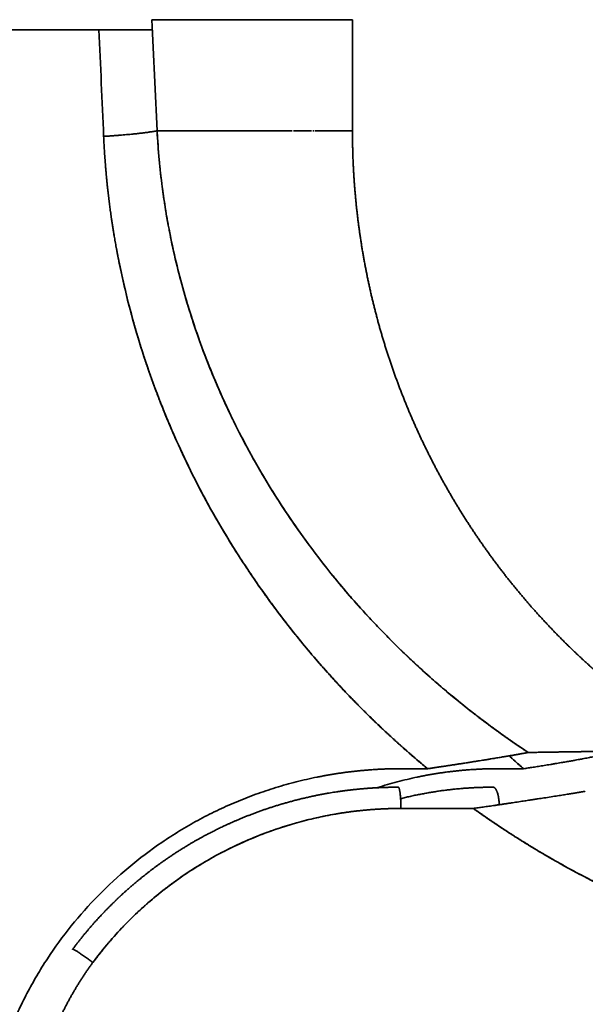
# Model space of a CAD drawing. Units: millimetres. Extents: x 143 to 2365, y 17 to 1462.
# Drawn here: x 986 to 1000, y 37 to 62 of the extents above; entities that cross this region are included whole.
import ezdxf

# ---------------------------------------------------------------- set-up
doc = ezdxf.new("R2010")
doc.units = ezdxf.units.MM
doc.layers.add('1', color=7, linetype='Continuous', true_color=0xffffff)

msp = doc.modelspace()

# ---------------------------------------------------------------- linework, layer by layer
at = {"layer": '1', "color": 18, "linetype": 'Continuous', "lineweight": 35}
for p, q in [((993.908, 59.073), (993.908, 61.866)), ((993.905, 59.073), (993.906, 59.073)), ((992.595, 41.703), (992.594, 41.703)), ((986.875, 38.499), (986.872, 38.495))]:
    msp.add_line(p, q, dxfattribs=at)
for points in [[(988.864, 61.866), (988.909, 60.935), (988.953, 60.004), (988.997, 59.073)], [(987.535, 61.608), (985.728, 61.608), (983.931, 61.608), (982.147, 61.608)], [(987.653, 58.933), (987.614, 59.825), (987.574, 60.716), (987.535, 61.608)], [(987.536, 61.608), (987.981, 61.608), (988.428, 61.608), (988.876, 61.608)], [(988.997, 59.073), (989.581, 59.073), (990.116, 59.073), (990.6, 59.073)], [(991.953, 59.073), (992.013, 59.073), (992.072, 59.073), (992.129, 59.073)], [(992.166, 59.073), (992.224, 59.073), (992.28, 59.073), (992.335, 59.073)], [(992.808, 59.073), (992.689, 59.073), (992.56, 59.073), (992.422, 59.073)], [(992.427, 59.073), (992.563, 59.073), (992.69, 59.073), (992.807, 59.073)], [(992.527, 59.073), (992.533, 59.073), (992.539, 59.073), (992.544, 59.073)], [(992.565, 59.073), (992.678, 59.073), (992.783, 59.073), (992.882, 59.073)], [(992.914, 59.073), (992.925, 59.073), (992.936, 59.073), (992.946, 59.073)], [(992.978, 59.073), (993.041, 59.073), (993.1, 59.073), (993.156, 59.073)], [(993.184, 59.073), (993.246, 59.073), (993.305, 59.073), (993.359, 59.073)], [(993.439, 59.073), (993.472, 59.073), (993.503, 59.073), (993.532, 59.073)], [(993.665, 59.073), (993.695, 59.073), (993.722, 59.073), (993.747, 59.073)], [(995.137, 43.038), (995.357, 43.038), (995.577, 43.038), (995.797, 43.038)], [(998.21, 43.038), (997.997, 43.038), (997.786, 43.038), (997.574, 43.038)], [(996.948, 42.038), (996.339, 42.038), (995.732, 42.038), (995.125, 42.038)]]:
    msp.add_open_spline(points, degree=3, dxfattribs=at)
for points, knots in [([(993.908, 61.866), (993.908, 61.866), (993.859, 61.866), (993.639, 61.866), (993.444, 61.866), (992.909, 61.866), (992.568, 61.866), (991.746, 61.866), (991.264, 61.866), (990.164, 61.866), (989.546, 61.866), (988.864, 61.866)], [0, 0, 0, 0, 0.169937, 0.169937, 0.377453, 0.377453, 0.584969, 0.584969, 0.792484, 0.792484, 1, 1, 1, 1]), ([(995.797, 43.038), (995.778, 43.054), (995.741, 43.085), (995.685, 43.131), (995.629, 43.178), (995.573, 43.225), (995.518, 43.273), (995.462, 43.32), (995.407, 43.368), (995.352, 43.415), (995.297, 43.463), (995.242, 43.511), (995.188, 43.56), (995.133, 43.608), (995.079, 43.657), (995.025, 43.705), (994.971, 43.754), (994.917, 43.803), (994.864, 43.852), (994.81, 43.902), (994.757, 43.951), (994.704, 44.001), (994.651, 44.051), (994.598, 44.101), (994.545, 44.151), (994.493, 44.201), (994.44, 44.252), (994.388, 44.302), (994.336, 44.353), (994.284, 44.404), (994.232, 44.455), (994.181, 44.506), (994.13, 44.558), (994.078, 44.609), (994.027, 44.661), (993.976, 44.713), (993.926, 44.765), (993.875, 44.817), (993.824, 44.87), (993.774, 44.922), (993.724, 44.975), (993.674, 45.028), (993.624, 45.081), (993.575, 45.134), (993.525, 45.188), (993.476, 45.241), (993.427, 45.295), (993.261, 45.477), (992.984, 45.79), (992.605, 46.242), (992.237, 46.703), (991.882, 47.174), (991.41, 47.833), (990.845, 48.693), (990.22, 49.769), (989.66, 50.873), (989.197, 51.93), (988.817, 52.931), (988.51, 53.869), (988.249, 54.815), (988.094, 55.498), (988.013, 55.91), (987.986, 56.047), (987.961, 56.184), (987.937, 56.321), (987.913, 56.458), (987.891, 56.595), (987.869, 56.732), (987.849, 56.869), (987.829, 57.007), (987.81, 57.144), (987.793, 57.281), (987.776, 57.419), (987.76, 57.556), (987.745, 57.694), (987.731, 57.831), (987.718, 57.969), (987.706, 58.107), (987.695, 58.244), (987.684, 58.382), (987.675, 58.52), (987.667, 58.658), (987.659, 58.796), (987.655, 58.887), (987.653, 58.933)], [0, 0, 0, 0, 0.003971, 0.007942, 0.011911, 0.01588, 0.019848, 0.023816, 0.027782, 0.031748, 0.035714, 0.039678, 0.043643, 0.047607, 0.05157, 0.055533, 0.059495, 0.063457, 0.067419, 0.071381, 0.075342, 0.079303, 0.083264, 0.087224, 0.091185, 0.095146, 0.099106, 0.103067, 0.107027, 0.110988, 0.114949, 0.11891, 0.122871, 0.126832, 0.130794, 0.134756, 0.138718, 0.142681, 0.146644, 0.150607, 0.154571, 0.158535, 0.1625, 0.166466, 0.170432, 0.174399, 0.178367, 0.182335, 0.21457, 0.246748, 0.278889, 0.311014, 0.343142, 0.411453, 0.479158, 0.546464, 0.613578, 0.667535, 0.721084, 0.774342, 0.827426, 0.834993, 0.842553, 0.850104, 0.857647, 0.865184, 0.872713, 0.880236, 0.887753, 0.895264, 0.902769, 0.910269, 0.917765, 0.925256, 0.932743, 0.940226, 0.947706, 0.955183, 0.962657, 0.970129, 0.977598, 0.985067, 0.992534, 1, 1, 1, 1]), ([(987.653, 58.933), (987.654, 58.91), (987.656, 58.864), (987.659, 58.795), (987.663, 58.726), (987.667, 58.657), (987.671, 58.587), (987.675, 58.517), (987.68, 58.448), (987.685, 58.378), (987.69, 58.308), (987.695, 58.238), (987.701, 58.168), (987.707, 58.098), (987.713, 58.028), (987.719, 57.958), (987.726, 57.887), (987.733, 57.817), (987.74, 57.746), (987.747, 57.676), (987.755, 57.605), (987.762, 57.534), (987.771, 57.464), (987.779, 57.393), (987.788, 57.322), (987.797, 57.251), (987.806, 57.179), (987.815, 57.108), (987.825, 57.037), (987.835, 56.965), (987.845, 56.894), (987.856, 56.823), (987.866, 56.751), (987.877, 56.679), (987.889, 56.608), (987.9, 56.536), (987.912, 56.464), (987.924, 56.392), (987.937, 56.32), (987.949, 56.248), (987.962, 56.176), (987.975, 56.104), (987.989, 56.032), (988.003, 55.96), (988.017, 55.887), (988.031, 55.815), (988.046, 55.742), (988.061, 55.67), (988.076, 55.597), (988.091, 55.525), (988.107, 55.452), (988.123, 55.38), (988.139, 55.307), (988.156, 55.234), (988.173, 55.161), (988.19, 55.089), (988.207, 55.016), (988.225, 54.943), (988.243, 54.87), (988.261, 54.797), (988.28, 54.724), (988.299, 54.651), (988.318, 54.578), (988.337, 54.505), (988.357, 54.431), (988.377, 54.358), (988.397, 54.285), (988.418, 54.212), (988.439, 54.139), (988.46, 54.065), (988.482, 53.992), (988.503, 53.919), (988.525, 53.845), (988.548, 53.772), (988.57, 53.699), (988.593, 53.625), (988.617, 53.552), (988.64, 53.478), (988.664, 53.405), (988.688, 53.331), (988.713, 53.258), (988.738, 53.184), (988.763, 53.111), (988.788, 53.037), (988.814, 52.964), (988.84, 52.89), (988.866, 52.817), (988.892, 52.743), (988.919, 52.67), (988.946, 52.596), (988.974, 52.523), (989.002, 52.449), (989.03, 52.376), (989.058, 52.302), (989.087, 52.229), (989.116, 52.155), (989.145, 52.082), (989.278, 51.753), (989.532, 51.161), (989.943, 50.306), (990.413, 49.431), (990.944, 48.54), (991.342, 47.939), (991.564, 47.621), (991.588, 47.587), (991.613, 47.551), (991.639, 47.514), (991.666, 47.476), (991.694, 47.436), (991.724, 47.395), (991.754, 47.353), (991.786, 47.31), (991.818, 47.265), (991.852, 47.219), (991.887, 47.171), (991.923, 47.122), (991.96, 47.072), (991.998, 47.021), (992.037, 46.969), (992.078, 46.915), (992.12, 46.86), (992.162, 46.804), (992.207, 46.746), (992.252, 46.688), (992.299, 46.628), (992.347, 46.567), (992.396, 46.505), (992.446, 46.441), (992.498, 46.377), (992.551, 46.311), (992.605, 46.244), (992.661, 46.177), (992.718, 46.108), (992.776, 46.038), (992.836, 45.967), (992.897, 45.894), (992.96, 45.821), (993.024, 45.747), (993.089, 45.672), (993.156, 45.596), (993.224, 45.519), (993.294, 45.44), (993.365, 45.361), (993.438, 45.281), (993.513, 45.2), (993.588, 45.119), (993.666, 45.036), (993.745, 44.952), (993.825, 44.868), (993.908, 44.783), (993.991, 44.697), (994.077, 44.61), (994.164, 44.523), (994.253, 44.434), (994.343, 44.345), (994.436, 44.256), (994.529, 44.165), (994.625, 44.074), (994.723, 43.983), (994.822, 43.891), (994.923, 43.798), (995.026, 43.704), (995.13, 43.611), (995.237, 43.516), (995.345, 43.421), (995.455, 43.326), (995.567, 43.23), (995.681, 43.134), (995.758, 43.07), (995.797, 43.038)], [0, 0, 0, 0, 0.003739, 0.007484, 0.011235, 0.014992, 0.018756, 0.022525, 0.026301, 0.030082, 0.03387, 0.037664, 0.041463, 0.045269, 0.049081, 0.052899, 0.056723, 0.060552, 0.064388, 0.06823, 0.072078, 0.075932, 0.079792, 0.083659, 0.087531, 0.091409, 0.095293, 0.099183, 0.10308, 0.106982, 0.110891, 0.114805, 0.118725, 0.122652, 0.126584, 0.130523, 0.134467, 0.138418, 0.142375, 0.146337, 0.150306, 0.154281, 0.158261, 0.162248, 0.166241, 0.17024, 0.174245, 0.178255, 0.182272, 0.186295, 0.190324, 0.194359, 0.1984, 0.202446, 0.206499, 0.210558, 0.214623, 0.218694, 0.222771, 0.226853, 0.230942, 0.235037, 0.239138, 0.243244, 0.247357, 0.251476, 0.255601, 0.259731, 0.263868, 0.268011, 0.272159, 0.276314, 0.280474, 0.284641, 0.288814, 0.292992, 0.297177, 0.301367, 0.305564, 0.309766, 0.313974, 0.318189, 0.322409, 0.326635, 0.330867, 0.335105, 0.339349, 0.343599, 0.347855, 0.352117, 0.356385, 0.360659, 0.364939, 0.369225, 0.373516, 0.377814, 0.382118, 0.386427, 0.435617, 0.487258, 0.541349, 0.597884, 0.656863, 0.65905, 0.661329, 0.663702, 0.666167, 0.668725, 0.671376, 0.67412, 0.676956, 0.679886, 0.682908, 0.686023, 0.68923, 0.692531, 0.695924, 0.69941, 0.702989, 0.70666, 0.710424, 0.714281, 0.718231, 0.722273, 0.726408, 0.730636, 0.734956, 0.739369, 0.743875, 0.748474, 0.753165, 0.757949, 0.762825, 0.767794, 0.772856, 0.77801, 0.783257, 0.788597, 0.794029, 0.799554, 0.805171, 0.810881, 0.816683, 0.822578, 0.828565, 0.834645, 0.840817, 0.847082, 0.853439, 0.859888, 0.86643, 0.873064, 0.879791, 0.886611, 0.893522, 0.900526, 0.907623, 0.914812, 0.922094, 0.929468, 0.936935, 0.944494, 0.952145, 0.95989, 0.967727, 0.975656, 0.983678, 0.991793, 1, 1, 1, 1]), ([(998.326, 43.446), (997.875, 43.745), (996.627, 44.637), (994.822, 46.235), (993.078, 48.233), (991.745, 50.185), (990.749, 52.052), (990.031, 53.805), (989.536, 55.43), (989.217, 56.928), (989.06, 58.129), (989.01, 58.831), (988.997, 59.073)], [0, 0, 0, 0, 0.085921, 0.243377, 0.382861, 0.507783, 0.619475, 0.719237, 0.808534, 0.888859, 0.961715, 1, 1, 1, 1]), ([(988.997, 59.073), (988.998, 59.051), (989.001, 59.006), (989.004, 58.94), (989.009, 58.873), (989.013, 58.806), (989.017, 58.739), (989.022, 58.672), (989.027, 58.605), (989.033, 58.538), (989.038, 58.471), (989.044, 58.403), (989.05, 58.336), (989.057, 58.269), (989.063, 58.201), (989.07, 58.133), (989.077, 58.066), (989.085, 57.998), (989.092, 57.931), (989.1, 57.863), (989.109, 57.795), (989.117, 57.727), (989.126, 57.659), (989.135, 57.591), (989.144, 57.523), (989.154, 57.455), (989.164, 57.387), (989.174, 57.319), (989.184, 57.25), (989.195, 57.182), (989.206, 57.114), (989.217, 57.045), (989.228, 56.977), (989.24, 56.909), (989.252, 56.84), (989.264, 56.772), (989.277, 56.703), (989.29, 56.634), (989.303, 56.566), (989.316, 56.497), (989.33, 56.428), (989.344, 56.36), (989.358, 56.291), (989.372, 56.222), (989.387, 56.153), (989.402, 56.084), (989.418, 56.016), (989.483, 55.727), (989.612, 55.212), (989.83, 54.472), (990.085, 53.719), (990.38, 52.956), (990.677, 52.278), (990.964, 51.68), (991.232, 51.159), (991.528, 50.626), (991.875, 50.042), (992.296, 49.388), (992.816, 48.649), (993.286, 48.042), (993.665, 47.584), (993.917, 47.291), (994.173, 47.003), (994.435, 46.72), (994.701, 46.442), (994.971, 46.169), (995.246, 45.902), (995.486, 45.677), (995.69, 45.49), (995.86, 45.338), (996.037, 45.183), (996.222, 45.025), (996.413, 44.864), (996.613, 44.701), (996.82, 44.535), (997.001, 44.394), (997.152, 44.278), (997.271, 44.188), (997.39, 44.1), (997.509, 44.013), (997.627, 43.928), (997.744, 43.844), (997.862, 43.761), (997.978, 43.68), (998.095, 43.601), (998.211, 43.523), (998.288, 43.471), (998.326, 43.446)], [0, 0, 0, 0, 0.003506, 0.007016, 0.010532, 0.014052, 0.017578, 0.021108, 0.024644, 0.028184, 0.031729, 0.03528, 0.038835, 0.042395, 0.04596, 0.04953, 0.053105, 0.056684, 0.060269, 0.063859, 0.067453, 0.071053, 0.074657, 0.078266, 0.081881, 0.0855, 0.089124, 0.092753, 0.096387, 0.100025, 0.103669, 0.107317, 0.110971, 0.114629, 0.118292, 0.12196, 0.125633, 0.129311, 0.132994, 0.136681, 0.140374, 0.144071, 0.147773, 0.15148, 0.155192, 0.158909, 0.162631, 0.166357, 0.205811, 0.246561, 0.288596, 0.331905, 0.376476, 0.406299, 0.437403, 0.46978, 0.50342, 0.54563, 0.59367, 0.647477, 0.668043, 0.688578, 0.709081, 0.729552, 0.749993, 0.770402, 0.79078, 0.811128, 0.822832, 0.834932, 0.847426, 0.860314, 0.873594, 0.887266, 0.901328, 0.915779, 0.92376, 0.931675, 0.939525, 0.94731, 0.955031, 0.962687, 0.970278, 0.977805, 0.985267, 0.992666, 1, 1, 1, 1]), ([(991.705, 59.073), (991.427, 59.073), (991.123, 59.073), (990.385, 59.073), (989.936, 59.073), (989.449, 59.073)], [0, 0, 0, 0, 0.444555, 0.444555, 1, 1, 1, 1]), ([(991.415, 59.073), (991.7, 59.073), (991.961, 59.073), (992.264, 59.073), (992.329, 59.073), (992.391, 59.073)], [0, 0, 0, 0, 0.78089, 0.78089, 1, 1, 1, 1]), ([(992.378, 59.073), (992.32, 59.073), (992.26, 59.073), (992.085, 59.073), (991.968, 59.073), (991.844, 59.073)], [0, 0, 0, 0, 0.355607, 0.355607, 1, 1, 1, 1]), ([(992.97, 59.073), (993.048, 59.073), (993.121, 59.073), (993.241, 59.073), (993.29, 59.073), (993.335, 59.073)], [0, 0, 0, 0, 0.570027, 0.570027, 1, 1, 1, 1]), ([(993.893, 59.073), (993.871, 59.073), (993.827, 59.073), (993.647, 59.073), (993.471, 59.073), (993.233, 59.073)], [0, 0, 0, 0, 0.373671, 0.373671, 1, 1, 1, 1]), ([(993.384, 59.073), (993.547, 59.073), (993.672, 59.073), (993.84, 59.073), (993.887, 59.073), (993.903, 59.073)], [0, 0, 0, 0, 0.521219, 0.521219, 1, 1, 1, 1]), ([(993.615, 59.073), (993.615, 59.073), (993.615, 59.073), (993.63, 59.073), (993.645, 59.073), (993.659, 59.073)], [0, 0, 0, 0, 0.00001, 0.00001, 1, 1, 1, 1]), ([(993.798, 59.073), (993.854, 59.073), (993.889, 59.073), (993.902, 59.073), (993.903, 59.073), (993.903, 59.073)], [0, 0, 0, 0, 0.974117, 0.974117, 1, 1, 1, 1]), ([(1002.766, 43.505), (1002.746, 43.516), (1002.696, 43.545), (1002.616, 43.593), (1002.527, 43.647), (1002.437, 43.702), (1002.348, 43.758), (1002.259, 43.813), (1002.171, 43.87), (1002.082, 43.927), (1001.995, 43.984), (1001.907, 44.042), (1001.82, 44.101), (1001.733, 44.16), (1001.647, 44.219), (1001.561, 44.279), (1001.475, 44.34), (1001.39, 44.401), (1001.305, 44.462), (1001.22, 44.524), (1001.136, 44.587), (1001.052, 44.65), (1000.968, 44.714), (1000.885, 44.778), (1000.802, 44.842), (1000.72, 44.907), (1000.638, 44.973), (1000.556, 45.039), (1000.475, 45.105), (1000.394, 45.172), (1000.314, 45.239), (1000.234, 45.307), (1000.154, 45.375), (1000.075, 45.444), (999.996, 45.514), (999.917, 45.583), (999.839, 45.653), (999.762, 45.724), (999.685, 45.795), (999.608, 45.867), (999.531, 45.939), (999.455, 46.011), (999.38, 46.084), (999.305, 46.157), (999.23, 46.231), (999.156, 46.305), (999.082, 46.38), (999.009, 46.455), (998.936, 46.531), (998.864, 46.607), (998.792, 46.683), (998.72, 46.76), (998.649, 46.837), (998.578, 46.914), (998.508, 46.992), (998.438, 47.071), (998.369, 47.15), (998.3, 47.229), (998.232, 47.309), (998.164, 47.389), (998.097, 47.469), (998.03, 47.55), (997.963, 47.631), (997.897, 47.713), (997.832, 47.795), (997.767, 47.877), (997.702, 47.96), (997.638, 48.043), (997.574, 48.127), (997.511, 48.21), (997.449, 48.295), (997.387, 48.379), (997.325, 48.464), (997.264, 48.549), (997.203, 48.635), (997.143, 48.721), (997.084, 48.808), (997.024, 48.894), (996.966, 48.981), (996.908, 49.069), (996.85, 49.157), (996.793, 49.245), (996.736, 49.333), (996.68, 49.422), (996.625, 49.511), (996.57, 49.6), (996.515, 49.69), (996.461, 49.78), (996.408, 49.87), (996.355, 49.961), (996.303, 50.052), (996.251, 50.143), (996.199, 50.235), (996.149, 50.326), (996.098, 50.419), (996.049, 50.511), (995.999, 50.604), (995.951, 50.697), (995.903, 50.79), (995.855, 50.884), (995.808, 50.977), (995.762, 51.072), (995.716, 51.166), (995.67, 51.261), (995.625, 51.355), (995.581, 51.451), (995.537, 51.546), (995.494, 51.642), (995.452, 51.738), (995.41, 51.834), (995.368, 51.93), (995.327, 52.027), (995.287, 52.124), (995.247, 52.221), (995.208, 52.318), (995.169, 52.416), (995.131, 52.514), (995.093, 52.612), (995.056, 52.71), (995.02, 52.808), (994.984, 52.907), (994.949, 53.006), (994.914, 53.105), (994.88, 53.204), (994.846, 53.304), (994.813, 53.403), (994.781, 53.503), (994.749, 53.603), (994.718, 53.703), (994.687, 53.804), (994.657, 53.904), (994.627, 54.005), (994.598, 54.106), (994.57, 54.207), (994.542, 54.308), (994.515, 54.41), (994.488, 54.511), (994.462, 54.613), (994.437, 54.715), (994.412, 54.817), (994.388, 54.919), (994.364, 55.021), (994.341, 55.124), (994.319, 55.226), (994.297, 55.329), (994.276, 55.432), (994.255, 55.535), (994.235, 55.638), (994.215, 55.741), (994.196, 55.844), (994.178, 55.947), (994.16, 56.051), (994.143, 56.154), (994.127, 56.258), (994.111, 56.362), (994.095, 56.466), (994.081, 56.57), (994.067, 56.674), (994.053, 56.778), (994.04, 56.882), (994.028, 56.986), (994.016, 57.091), (994.005, 57.195), (993.994, 57.299), (993.985, 57.404), (993.975, 57.509), (993.966, 57.613), (993.958, 57.718), (993.951, 57.823), (993.944, 57.927), (993.938, 58.032), (993.932, 58.137), (993.927, 58.242), (993.922, 58.347), (993.918, 58.452), (993.915, 58.556), (993.913, 58.661), (993.91, 58.766), (993.909, 58.871), (993.908, 58.974), (993.908, 59.041), (993.908, 59.073)], [0, 0, 0, 0, 0.003726, 0.009423, 0.015118, 0.020812, 0.026504, 0.032196, 0.037886, 0.043575, 0.049263, 0.05495, 0.060635, 0.06632, 0.072003, 0.077685, 0.083365, 0.089045, 0.094723, 0.1004, 0.106075, 0.11175, 0.117423, 0.123095, 0.128766, 0.134435, 0.140103, 0.14577, 0.151436, 0.1571, 0.162764, 0.168425, 0.174086, 0.179745, 0.185403, 0.19106, 0.196716, 0.20237, 0.208023, 0.213675, 0.219325, 0.224975, 0.230623, 0.236269, 0.241915, 0.247559, 0.253202, 0.258843, 0.264484, 0.270123, 0.27576, 0.281397, 0.287032, 0.292667, 0.298299, 0.303931, 0.309561, 0.31519, 0.320818, 0.326445, 0.33207, 0.337695, 0.343318, 0.348939, 0.35456, 0.360179, 0.365797, 0.371414, 0.37703, 0.382645, 0.388258, 0.39387, 0.399481, 0.405091, 0.4107, 0.416307, 0.421914, 0.427519, 0.433123, 0.438726, 0.444328, 0.449929, 0.455529, 0.461127, 0.466725, 0.472321, 0.477916, 0.48351, 0.489104, 0.494696, 0.500287, 0.505877, 0.511466, 0.517054, 0.52264, 0.528226, 0.533811, 0.539395, 0.544978, 0.55056, 0.556141, 0.561721, 0.5673, 0.572878, 0.578456, 0.584032, 0.589607, 0.595182, 0.600755, 0.606328, 0.6119, 0.617471, 0.623041, 0.62861, 0.634179, 0.639747, 0.645313, 0.650879, 0.656445, 0.662009, 0.667573, 0.673136, 0.678698, 0.68426, 0.68982, 0.69538, 0.70094, 0.706498, 0.712056, 0.717614, 0.72317, 0.728726, 0.734282, 0.739836, 0.745391, 0.750944, 0.756497, 0.76205, 0.767601, 0.773153, 0.778704, 0.784254, 0.789804, 0.795353, 0.800902, 0.80645, 0.811998, 0.817545, 0.823092, 0.828639, 0.834185, 0.83973, 0.845276, 0.850821, 0.856365, 0.861909, 0.867453, 0.872997, 0.87854, 0.884083, 0.889626, 0.895168, 0.90071, 0.906252, 0.911794, 0.917336, 0.922877, 0.928418, 0.933959, 0.9395, 0.94504, 0.950581, 0.956121, 0.961661, 0.967201, 0.972741, 0.978281, 0.983821, 0.989361, 0.994901, 1, 1, 1, 1]), ([(995.797, 43.038), (995.807, 43.04), (995.828, 43.043), (995.86, 43.047), (995.893, 43.052), (995.927, 43.057), (995.962, 43.062), (995.998, 43.067), (996.034, 43.073), (996.072, 43.078), (996.11, 43.084), (996.149, 43.09), (996.189, 43.096), (996.23, 43.102), (996.272, 43.108), (996.314, 43.115), (996.358, 43.121), (996.402, 43.128), (996.447, 43.135), (996.492, 43.142), (996.539, 43.149), (996.586, 43.156), (996.634, 43.164), (996.702, 43.174), (996.789, 43.188), (996.889, 43.204), (996.981, 43.219), (997.064, 43.232), (997.139, 43.244), (997.206, 43.255), (997.265, 43.264), (997.316, 43.272), (997.36, 43.279), (997.409, 43.287), (997.466, 43.296), (997.531, 43.307), (997.594, 43.318), (997.653, 43.327), (997.71, 43.337), (997.763, 43.346), (997.814, 43.354), (997.862, 43.362), (997.907, 43.37), (997.948, 43.377), (997.985, 43.384), (998.018, 43.389), (998.05, 43.395), (998.081, 43.401), (998.111, 43.406), (998.139, 43.411), (998.167, 43.416), (998.193, 43.421), (998.218, 43.426), (998.242, 43.43), (998.265, 43.434), (998.286, 43.438), (998.307, 43.442), (998.32, 43.445), (998.326, 43.446)], [0, 0, 0, 0, 0.01024, 0.020789, 0.031647, 0.042815, 0.054294, 0.066084, 0.078186, 0.090599, 0.103325, 0.116363, 0.129714, 0.143379, 0.157356, 0.171647, 0.186251, 0.201168, 0.216397, 0.23194, 0.247794, 0.26396, 0.280436, 0.297223, 0.33542, 0.370952, 0.403802, 0.43396, 0.461418, 0.486173, 0.508225, 0.527574, 0.544225, 0.55818, 0.584885, 0.61082, 0.635983, 0.660375, 0.683996, 0.706847, 0.72893, 0.750247, 0.7708, 0.790595, 0.807036, 0.823244, 0.839222, 0.854969, 0.870486, 0.885775, 0.900836, 0.91567, 0.93028, 0.944665, 0.958828, 0.97277, 0.986494, 1, 1, 1, 1]), ([(998.21, 43.038), (998.191, 43.054), (998.154, 43.086), (998.099, 43.135), (998.044, 43.183), (997.99, 43.231), (997.936, 43.279), (997.888, 43.322), (997.859, 43.349), (997.846, 43.36)], [0, 0, 0, 0, 0.15189, 0.302926, 0.453107, 0.602434, 0.750907, 0.898525, 1, 1, 1, 1]), ([(997.847, 43.36), (997.856, 43.351), (997.902, 43.309), (997.986, 43.234), (998.097, 43.136), (998.172, 43.071), (998.21, 43.038)], [0, 0, 0, 0, 0.079745, 0.386369, 0.693116, 1, 1, 1, 1]), ([(1000.435, 43.446), (1000.432, 43.445), (1000.428, 43.444), (1000.421, 43.442), (1000.414, 43.44), (1000.406, 43.438), (1000.398, 43.435), (1000.39, 43.433), (1000.381, 43.431), (1000.372, 43.429), (1000.363, 43.426), (1000.353, 43.424), (1000.344, 43.421), (1000.333, 43.419), (1000.323, 43.416), (1000.312, 43.413), (1000.301, 43.411), (1000.289, 43.408), (1000.277, 43.405), (1000.265, 43.402), (1000.253, 43.399), (1000.24, 43.396), (1000.226, 43.393), (1000.213, 43.39), (1000.199, 43.387), (1000.184, 43.384), (1000.17, 43.381), (1000.131, 43.372), (1000.062, 43.358), (999.955, 43.337), (999.831, 43.312), (999.724, 43.291), (999.638, 43.276), (999.577, 43.265), (999.502, 43.251), (999.411, 43.235), (999.305, 43.216), (999.182, 43.195), (999.066, 43.175), (998.965, 43.158), (998.885, 43.144), (998.807, 43.132), (998.731, 43.119), (998.657, 43.107), (998.586, 43.096), (998.517, 43.085), (998.45, 43.075), (998.386, 43.065), (998.325, 43.056), (998.266, 43.047), (998.228, 43.041), (998.21, 43.038)], [0, 0, 0, 0, 0.007244, 0.01455, 0.02192, 0.029353, 0.036849, 0.044409, 0.052033, 0.059722, 0.067475, 0.075294, 0.083177, 0.091125, 0.099139, 0.107219, 0.115365, 0.123576, 0.131854, 0.140198, 0.148609, 0.157086, 0.16563, 0.174241, 0.182919, 0.191664, 0.200477, 0.209356, 0.260215, 0.315855, 0.376311, 0.44159, 0.462386, 0.488676, 0.52047, 0.557771, 0.600573, 0.648858, 0.702586, 0.733151, 0.762669, 0.791137, 0.818552, 0.844914, 0.870221, 0.894475, 0.917675, 0.939825, 0.960927, 0.980984, 1, 1, 1, 1]), ([(998.326, 43.446), (998.345, 43.446), (998.382, 43.447), (998.437, 43.448), (998.492, 43.448), (998.546, 43.449), (998.599, 43.45), (998.652, 43.451), (998.704, 43.452), (998.756, 43.452), (998.807, 43.453), (998.858, 43.454), (998.907, 43.455), (998.957, 43.456), (999.005, 43.456), (999.054, 43.457), (999.101, 43.458), (999.148, 43.458), (999.195, 43.459), (999.24, 43.46), (999.286, 43.461), (999.331, 43.461), (999.375, 43.462), (999.419, 43.462), (999.462, 43.463), (999.504, 43.464), (999.546, 43.464), (999.588, 43.465), (999.629, 43.466), (999.67, 43.466), (999.71, 43.467), (999.749, 43.467), (999.788, 43.468), (999.826, 43.468), (999.864, 43.469), (999.902, 43.47), (1000.055, 43.472), (1000.311, 43.476), (1000.65, 43.481), (1000.957, 43.485), (1001.277, 43.49), (1001.599, 43.494), (1001.908, 43.498), (1002.15, 43.501), (1002.335, 43.503), (1002.478, 43.505), (1002.591, 43.506), (1002.655, 43.506), (1002.728, 43.506), (1002.782, 43.505), (1002.755, 43.502), (1002.682, 43.5), (1002.603, 43.497), (1002.498, 43.494), (1002.384, 43.491), (1002.27, 43.488), (1002.163, 43.485), (1002.044, 43.482), (1001.911, 43.479), (1001.765, 43.476), (1001.646, 43.473), (1001.56, 43.471), (1001.514, 43.47), (1001.467, 43.469), (1001.419, 43.468), (1001.369, 43.467), (1001.317, 43.466), (1001.264, 43.464), (1001.21, 43.463), (1001.154, 43.462), (1001.097, 43.461), (1001.038, 43.459), (1000.978, 43.458), (1000.915, 43.457), (1000.852, 43.455), (1000.786, 43.454), (1000.719, 43.452), (1000.651, 43.451), (1000.58, 43.449), (1000.508, 43.447), (1000.459, 43.446), (1000.435, 43.446)], [0, 0, 0, 0, 0.004146, 0.008264, 0.012353, 0.016413, 0.020444, 0.024446, 0.02842, 0.032365, 0.036282, 0.040169, 0.044029, 0.047859, 0.051662, 0.055435, 0.059181, 0.062897, 0.066586, 0.070246, 0.073877, 0.077481, 0.081055, 0.084602, 0.08812, 0.091611, 0.095073, 0.098506, 0.101912, 0.105289, 0.108638, 0.11196, 0.115253, 0.118518, 0.121755, 0.124963, 0.128144, 0.161243, 0.192958, 0.223306, 0.252303, 0.294276, 0.334583, 0.373278, 0.403616, 0.43373, 0.463649, 0.493401, 0.500006, 0.558659, 0.617954, 0.646393, 0.675656, 0.705764, 0.736739, 0.756047, 0.775992, 0.79658, 0.817817, 0.839707, 0.862257, 0.868278, 0.874389, 0.88059, 0.886882, 0.893264, 0.899738, 0.906302, 0.912958, 0.919705, 0.926544, 0.933474, 0.940496, 0.94761, 0.954817, 0.962115, 0.969506, 0.97699, 0.984567, 0.992237, 1, 1, 1, 1]), ([(984.545, 32.538), (984.545, 32.555), (984.545, 32.589), (984.545, 32.64), (984.545, 32.691), (984.546, 32.741), (984.547, 32.792), (984.548, 32.843), (984.549, 32.894), (984.55, 32.944), (984.552, 32.995), (984.554, 33.045), (984.556, 33.096), (984.559, 33.146), (984.562, 33.197), (984.565, 33.247), (984.568, 33.298), (984.572, 33.348), (984.575, 33.398), (984.579, 33.449), (984.584, 33.499), (984.588, 33.549), (984.593, 33.599), (984.598, 33.649), (984.603, 33.699), (984.609, 33.749), (984.614, 33.799), (984.62, 33.849), (984.626, 33.899), (984.633, 33.949), (984.64, 33.999), (984.647, 34.049), (984.654, 34.099), (984.661, 34.148), (984.669, 34.198), (984.677, 34.248), (984.685, 34.297), (984.694, 34.347), (984.702, 34.397), (984.711, 34.446), (984.72, 34.496), (984.758, 34.694), (984.833, 35.039), (984.965, 35.526), (985.12, 36.007), (985.298, 36.479), (985.499, 36.942), (985.722, 37.393), (985.968, 37.834), (986.326, 38.41), (986.827, 39.098), (987.512, 39.868), (988.274, 40.571), (988.971, 41.097), (989.561, 41.478), (990.021, 41.743), (990.493, 41.985), (990.979, 42.203), (991.475, 42.398), (991.981, 42.567), (992.495, 42.712), (992.876, 42.799), (993.118, 42.846), (993.217, 42.865), (993.317, 42.883), (993.417, 42.9), (993.517, 42.915), (993.618, 42.93), (993.718, 42.944), (993.818, 42.957), (993.919, 42.969), (994.02, 42.98), (994.121, 42.99), (994.222, 42.999), (994.323, 43.007), (994.424, 43.015), (994.526, 43.021), (994.627, 43.026), (994.729, 43.031), (994.831, 43.034), (994.933, 43.036), (995.035, 43.038), (995.103, 43.038), (995.137, 43.038)], [0, 0, 0, 0, 0.003065, 0.006127, 0.009187, 0.012244, 0.015299, 0.018352, 0.021403, 0.024452, 0.027499, 0.030544, 0.033587, 0.036628, 0.039668, 0.042706, 0.045743, 0.048779, 0.051813, 0.054845, 0.057877, 0.060907, 0.063937, 0.066965, 0.069993, 0.073019, 0.076045, 0.079071, 0.082096, 0.08512, 0.088144, 0.091168, 0.094191, 0.097214, 0.100237, 0.103261, 0.106284, 0.109307, 0.112331, 0.115354, 0.118379, 0.121403, 0.15174, 0.182012, 0.212293, 0.242661, 0.272914, 0.303154, 0.333457, 0.363897, 0.4254, 0.487051, 0.549846, 0.612862, 0.645029, 0.677126, 0.709233, 0.74143, 0.773732, 0.806012, 0.83835, 0.870824, 0.87697, 0.883114, 0.889254, 0.895393, 0.90153, 0.907667, 0.913803, 0.91994, 0.926077, 0.932217, 0.938358, 0.944501, 0.950648, 0.956798, 0.962953, 0.969112, 0.975277, 0.981448, 0.987625, 0.993809, 1, 1, 1, 1]), ([(997.574, 43.038), (997.557, 43.038), (997.522, 43.038), (997.471, 43.038), (997.419, 43.037), (997.367, 43.036), (997.316, 43.035), (997.264, 43.033), (997.213, 43.032), (997.162, 43.03), (997.11, 43.027), (997.059, 43.025), (997.008, 43.022), (996.956, 43.019), (996.905, 43.016), (996.854, 43.012), (996.803, 43.008), (996.752, 43.004), (996.7, 43), (996.649, 42.995), (996.598, 42.99), (996.547, 42.985), (996.497, 42.98), (996.446, 42.974), (996.395, 42.968), (996.344, 42.962), (996.293, 42.955), (996.242, 42.949), (996.192, 42.942), (996.141, 42.934), (996.09, 42.927), (996.04, 42.919), (995.989, 42.911), (995.939, 42.903), (995.888, 42.894), (995.838, 42.885), (995.787, 42.876), (995.737, 42.867), (995.687, 42.857), (995.636, 42.847), (995.586, 42.837), (995.384, 42.795), (995.033, 42.712), (994.699, 42.614), (994.532, 42.561), (994.528, 42.56)], [0, 0, 0, 0, 0.016696, 0.03338, 0.050054, 0.066718, 0.083372, 0.100017, 0.116653, 0.13328, 0.149899, 0.166511, 0.183115, 0.199712, 0.216303, 0.232888, 0.249467, 0.26604, 0.282609, 0.299174, 0.315734, 0.332291, 0.348844, 0.365395, 0.381944, 0.39849, 0.415035, 0.431579, 0.448122, 0.464664, 0.481207, 0.49775, 0.514294, 0.53084, 0.547387, 0.563937, 0.580489, 0.597044, 0.613602, 0.630164, 0.646731, 0.663302, 0.830078, 0.996161, 1, 1, 1, 1]), ([(994.885, 42.572), (994.884, 42.572), (994.864, 42.571), (994.826, 42.57), (994.774, 42.569), (994.724, 42.568), (994.676, 42.566), (994.63, 42.564), (994.583, 42.562), (994.536, 42.56), (994.488, 42.557), (994.443, 42.555), (994.401, 42.552), (994.362, 42.55), (994.325, 42.547), (994.291, 42.545), (994.26, 42.542), (994.232, 42.54), (994.206, 42.538), (994.183, 42.536), (994.162, 42.534), (994.144, 42.533), (994.13, 42.531), (994.118, 42.53), (994.107, 42.529), (994.1, 42.529), (994.094, 42.528), (994.09, 42.528), (994.087, 42.527), (994.083, 42.527), (994.078, 42.527), (994.071, 42.526), (994.064, 42.525), (994.057, 42.524), (994.047, 42.523), (994.033, 42.522), (994.015, 42.52), (993.995, 42.518), (993.972, 42.516), (993.946, 42.513), (993.916, 42.51), (993.884, 42.506), (993.85, 42.502), (993.813, 42.498), (993.776, 42.493), (993.74, 42.489), (993.703, 42.484), (993.665, 42.479), (993.627, 42.474), (993.588, 42.468), (993.548, 42.462), (993.497, 42.455), (993.434, 42.445), (993.359, 42.433), (993.279, 42.419), (993.194, 42.404), (993.104, 42.387), (993.012, 42.369), (992.919, 42.349), (992.823, 42.329), (992.729, 42.307), (992.634, 42.285), (992.54, 42.262), (992.445, 42.237), (992.348, 42.211), (992.253, 42.185), (992.16, 42.158), (992.069, 42.131), (991.977, 42.103), (991.887, 42.074), (991.799, 42.045), (991.713, 42.016), (991.626, 41.986), (991.538, 41.955), (991.451, 41.922), (991.366, 41.89), (991.283, 41.858), (991.203, 41.826), (991.125, 41.794), (991.05, 41.763), (990.977, 41.732), (990.906, 41.701), (990.838, 41.671), (990.773, 41.641), (990.711, 41.612), (990.651, 41.584), (990.594, 41.557), (990.542, 41.532), (990.493, 41.508), (990.444, 41.484), (990.395, 41.459), (990.345, 41.433), (990.292, 41.406), (990.239, 41.378), (990.183, 41.348), (990.125, 41.317), (990.065, 41.283), (990.003, 41.249), (989.939, 41.212), (989.873, 41.174), (989.805, 41.134), (989.736, 41.092), (989.664, 41.049), (989.592, 41.004), (989.517, 40.956), (989.441, 40.907), (989.363, 40.856), (989.284, 40.803), (989.204, 40.748), (989.131, 40.696), (989.065, 40.65), (989.007, 40.608), (988.949, 40.565), (988.891, 40.522), (988.835, 40.479), (988.78, 40.437), (988.728, 40.396), (988.677, 40.357), (988.63, 40.319), (988.585, 40.282), (988.541, 40.247), (988.499, 40.212), (988.459, 40.179), (988.421, 40.147), (988.386, 40.116), (988.353, 40.088), (988.321, 40.06), (988.291, 40.034), (988.261, 40.008), (988.233, 39.982), (988.205, 39.957), (988.179, 39.934), (988.154, 39.912), (988.131, 39.891), (988.111, 39.872), (988.094, 39.856), (988.079, 39.843), (988.065, 39.83), (988.052, 39.817), (988.041, 39.806), (988.031, 39.797), (988.023, 39.79), (988.017, 39.784), (988.011, 39.779), (988.007, 39.775), (988.004, 39.771), (988, 39.768), (987.995, 39.763), (987.988, 39.757), (987.981, 39.749), (987.971, 39.74), (987.959, 39.729), (987.946, 39.716), (987.931, 39.702), (987.914, 39.685), (987.895, 39.667), (987.876, 39.648), (987.855, 39.627), (987.833, 39.605), (987.809, 39.582), (987.785, 39.557), (987.758, 39.53), (987.73, 39.502), (987.701, 39.471), (987.67, 39.439), (987.638, 39.406), (987.604, 39.37), (987.569, 39.333), (987.531, 39.292), (987.491, 39.248), (987.448, 39.201), (987.404, 39.151), (987.358, 39.099), (987.311, 39.045), (987.263, 38.989), (987.213, 38.929), (987.162, 38.868), (987.11, 38.804), (987.057, 38.738), (987.004, 38.67), (986.949, 38.6), (986.906, 38.542), (986.88, 38.508), (986.873, 38.498)], [0, 0, 0, 0, 0.000541, 0.00642, 0.01209, 0.017455, 0.022619, 0.027582, 0.032344, 0.037749, 0.04287, 0.047705, 0.052255, 0.056519, 0.060498, 0.0641, 0.06743, 0.07049, 0.07328, 0.075798, 0.078046, 0.080024, 0.081534, 0.082837, 0.083931, 0.084818, 0.085369, 0.085791, 0.086085, 0.086378, 0.087011, 0.087792, 0.088569, 0.089339, 0.090105, 0.091891, 0.093852, 0.095986, 0.098294, 0.101269, 0.10449, 0.107957, 0.111671, 0.115631, 0.119837, 0.123639, 0.127622, 0.131756, 0.135943, 0.140176, 0.144455, 0.148779, 0.156826, 0.165026, 0.173381, 0.183061, 0.19294, 0.203017, 0.213293, 0.223768, 0.234441, 0.244686, 0.255108, 0.265706, 0.276481, 0.287432, 0.297541, 0.307796, 0.318163, 0.328377, 0.338382, 0.348178, 0.357764, 0.368068, 0.378118, 0.387914, 0.397458, 0.406748, 0.415785, 0.424568, 0.433099, 0.441376, 0.449399, 0.457033, 0.464422, 0.471567, 0.478468, 0.484534, 0.490399, 0.496105, 0.501994, 0.508138, 0.514422, 0.520951, 0.527726, 0.534748, 0.542167, 0.549842, 0.557774, 0.565962, 0.574407, 0.583108, 0.592065, 0.601279, 0.61075, 0.620477, 0.630461, 0.640701, 0.651198, 0.661951, 0.669493, 0.677156, 0.684941, 0.692759, 0.700364, 0.707741, 0.71489, 0.72181, 0.728267, 0.734511, 0.740544, 0.746364, 0.751972, 0.757368, 0.762261, 0.766966, 0.771482, 0.775809, 0.779948, 0.784131, 0.788102, 0.791861, 0.795408, 0.798742, 0.801864, 0.804168, 0.806341, 0.808383, 0.810294, 0.812038, 0.813545, 0.814641, 0.815563, 0.816312, 0.816966, 0.817386, 0.817928, 0.818672, 0.819619, 0.820769, 0.822122, 0.823879, 0.82589, 0.828156, 0.830677, 0.833452, 0.836482, 0.839572, 0.842889, 0.846432, 0.850202, 0.854198, 0.8585, 0.863036, 0.867807, 0.872813, 0.878054, 0.88353, 0.889241, 0.895794, 0.902631, 0.909753, 0.917159, 0.924849, 0.932824, 0.941083, 0.949627, 0.958454, 0.967567, 0.976793, 0.986294, 0.996069, 1, 1, 1, 1]), ([(995.056, 42.573), (995.038, 42.573), (995.002, 42.573), (994.949, 42.572), (994.909, 42.572), (994.888, 42.572), (994.885, 42.572)], [0, 0, 0, 0, 0.31235, 0.627378, 0.945082, 1, 1, 1, 1]), ([(995.118, 42.285), (995.157, 42.295), (995.236, 42.314), (995.356, 42.342), (995.479, 42.369), (995.6, 42.393), (995.72, 42.416), (995.838, 42.437), (995.955, 42.456), (996.071, 42.474), (996.186, 42.49), (996.299, 42.504), (996.41, 42.517), (996.52, 42.528), (996.629, 42.538), (996.736, 42.547), (996.842, 42.554), (996.946, 42.56), (997.049, 42.565), (997.15, 42.569), (997.249, 42.571), (997.347, 42.573), (997.412, 42.573), (997.444, 42.573)], [0, 0, 0, 0, 0.050319, 0.104264, 0.157528, 0.210112, 0.262016, 0.313239, 0.363781, 0.413643, 0.462826, 0.511328, 0.559151, 0.606294, 0.652759, 0.698543, 0.743649, 0.788076, 0.831822, 0.874888, 0.917274, 0.958978, 1, 1, 1, 1]), ([(999.762, 42.471), (999.758, 42.47), (999.751, 42.469), (999.741, 42.467), (999.73, 42.465), (999.718, 42.463), (999.707, 42.461), (999.695, 42.459), (999.683, 42.457), (999.67, 42.455), (999.657, 42.453), (999.644, 42.45), (999.631, 42.448), (999.617, 42.446), (999.603, 42.443), (999.589, 42.441), (999.574, 42.439), (999.559, 42.436), (999.544, 42.433), (999.528, 42.431), (999.512, 42.428), (999.496, 42.425), (999.479, 42.423), (999.462, 42.42), (999.445, 42.417), (999.427, 42.414), (999.409, 42.411), (999.391, 42.408), (999.373, 42.405), (999.354, 42.402), (999.301, 42.394), (999.206, 42.379), (999.062, 42.356), (998.899, 42.33), (998.76, 42.308), (998.649, 42.292), (998.569, 42.279), (998.473, 42.265), (998.361, 42.248), (998.233, 42.228), (998.087, 42.206), (997.953, 42.185), (997.838, 42.168), (997.748, 42.155), (997.661, 42.142), (997.577, 42.129), (997.495, 42.117), (997.416, 42.105), (997.34, 42.094), (997.267, 42.084), (997.198, 42.074), (997.131, 42.064), (997.067, 42.055), (997.006, 42.046), (996.967, 42.041), (996.948, 42.038)], [0, 0, 0, 0, 0.006294, 0.012645, 0.019053, 0.025519, 0.032042, 0.038623, 0.045262, 0.05196, 0.058716, 0.065532, 0.072407, 0.079342, 0.086337, 0.093391, 0.100506, 0.107682, 0.114918, 0.122216, 0.129574, 0.136994, 0.144475, 0.152019, 0.159624, 0.167291, 0.175021, 0.182812, 0.190667, 0.198584, 0.206564, 0.257077, 0.31232, 0.372352, 0.437209, 0.459814, 0.487292, 0.519664, 0.556947, 0.599156, 0.646296, 0.698364, 0.727424, 0.755521, 0.782649, 0.808802, 0.833979, 0.858174, 0.881388, 0.903618, 0.924863, 0.945123, 0.964399, 0.982691, 1, 1, 1, 1]), ([(987.38, 38.164), (987.605, 38.466), (987.847, 38.755), (988.364, 39.301), (988.638, 39.559), (989.214, 40.039), (989.516, 40.262), (990.144, 40.671), (990.469, 40.857), (991.138, 41.19), (991.482, 41.337), (992.185, 41.59), (992.543, 41.696), (993.27, 41.867), (993.638, 41.931), (994.379, 42.017), (994.752, 42.038), (995.125, 42.038)], [0, 0, 0, 0, 0.125, 0.125, 0.25, 0.25, 0.375, 0.375, 0.5, 0.5, 0.625, 0.625, 0.75, 0.75, 0.875, 0.875, 1, 1, 1, 1]), ([(995.125, 42.038), (995.109, 42.038), (995.078, 42.038), (995.03, 42.038), (994.983, 42.037), (994.936, 42.036), (994.888, 42.035), (994.841, 42.034), (994.794, 42.033), (994.747, 42.031), (994.7, 42.029), (994.652, 42.027), (994.605, 42.024), (994.558, 42.022), (994.511, 42.019), (994.464, 42.016), (994.417, 42.012), (994.37, 42.009), (994.323, 42.005), (994.276, 42.001), (994.229, 41.997), (994.182, 41.992), (994.135, 41.988), (994.088, 41.983), (994.041, 41.978), (993.995, 41.972), (993.948, 41.967), (993.901, 41.961), (993.854, 41.955), (993.807, 41.948), (993.761, 41.942), (993.714, 41.935), (993.667, 41.928), (993.621, 41.921), (993.574, 41.914), (993.527, 41.906), (993.333, 41.873), (992.992, 41.805), (992.509, 41.684), (992.035, 41.538), (991.534, 41.356), (991.011, 41.131), (990.472, 40.859), (989.953, 40.554), (989.594, 40.311), (989.38, 40.155), (989.303, 40.098), (989.227, 40.04), (989.152, 39.982), (989.078, 39.923), (989.004, 39.864), (988.931, 39.803), (988.859, 39.743), (988.787, 39.681), (988.716, 39.619), (988.645, 39.556), (988.576, 39.493), (988.507, 39.429), (988.438, 39.364), (988.371, 39.299), (988.304, 39.233), (988.237, 39.166), (988.172, 39.099), (988.107, 39.031), (988.042, 38.962), (987.979, 38.893), (987.916, 38.823), (987.854, 38.752), (987.792, 38.681), (987.731, 38.609), (987.671, 38.536), (987.611, 38.463), (987.553, 38.389), (987.494, 38.315), (987.437, 38.24), (987.399, 38.189), (987.38, 38.164)], [0, 0, 0, 0, 0.005283, 0.010564, 0.015842, 0.021119, 0.026394, 0.031666, 0.036938, 0.042207, 0.047476, 0.052743, 0.058008, 0.063273, 0.068537, 0.0738, 0.079062, 0.084324, 0.089586, 0.094847, 0.100108, 0.105369, 0.110629, 0.115891, 0.121152, 0.126414, 0.131676, 0.13694, 0.142204, 0.147469, 0.152735, 0.158002, 0.16327, 0.16854, 0.173812, 0.179085, 0.18436, 0.239979, 0.295389, 0.350734, 0.406158, 0.473738, 0.54089, 0.607875, 0.674958, 0.685587, 0.696197, 0.706788, 0.717361, 0.727918, 0.738459, 0.748986, 0.759499, 0.77, 0.780489, 0.790968, 0.801438, 0.8119, 0.822354, 0.832802, 0.843245, 0.853684, 0.86412, 0.874554, 0.884987, 0.895421, 0.905856, 0.916293, 0.926733, 0.937178, 0.947628, 0.958085, 0.96855, 0.979023, 0.989506, 1, 1, 1, 1]), ([(1009.447, 37.693), (1009.422, 37.694), (1009.372, 37.696), (1009.298, 37.7), (1009.223, 37.704), (1009.148, 37.708), (1009.073, 37.712), (1008.998, 37.716), (1008.924, 37.721), (1008.849, 37.726), (1008.774, 37.732), (1008.7, 37.737), (1008.625, 37.743), (1008.551, 37.749), (1008.476, 37.755), (1008.402, 37.762), (1008.328, 37.768), (1008.253, 37.775), (1008.179, 37.783), (1008.105, 37.79), (1008.031, 37.798), (1007.957, 37.806), (1007.883, 37.814), (1007.809, 37.823), (1007.735, 37.831), (1007.661, 37.84), (1007.587, 37.849), (1007.514, 37.859), (1007.44, 37.869), (1007.366, 37.878), (1007.293, 37.889), (1007.219, 37.899), (1006.954, 37.937), (1006.499, 38.011), (1005.856, 38.133), (1005.216, 38.274), (1004.58, 38.434), (1003.949, 38.611), (1003.25, 38.829), (1002.486, 39.095), (1001.662, 39.418), (1000.848, 39.772), (1000.268, 40.051), (999.914, 40.231), (999.78, 40.3), (999.647, 40.37), (999.514, 40.441), (999.381, 40.512), (999.249, 40.585), (999.118, 40.658), (998.987, 40.733), (998.856, 40.808), (998.726, 40.884), (998.596, 40.96), (998.466, 41.038), (998.337, 41.117), (998.209, 41.196), (998.081, 41.276), (997.953, 41.358), (997.826, 41.44), (997.699, 41.522), (997.573, 41.606), (997.447, 41.691), (997.321, 41.776), (997.196, 41.863), (997.072, 41.95), (996.989, 42.009), (996.948, 42.038)], [0, 0, 0, 0, 0.005573, 0.011143, 0.016711, 0.022276, 0.027838, 0.033397, 0.038955, 0.044509, 0.050062, 0.055612, 0.06116, 0.066705, 0.072249, 0.07779, 0.083329, 0.088867, 0.094402, 0.099936, 0.105468, 0.110998, 0.116527, 0.122054, 0.127579, 0.133103, 0.138626, 0.144147, 0.149667, 0.155185, 0.160703, 0.166219, 0.171735, 0.220376, 0.269002, 0.317652, 0.366363, 0.415176, 0.464128, 0.529824, 0.595738, 0.661963, 0.728588, 0.739832, 0.751079, 0.762328, 0.773581, 0.784837, 0.796098, 0.807363, 0.818633, 0.829908, 0.84119, 0.852478, 0.863772, 0.875074, 0.886384, 0.897702, 0.909028, 0.920363, 0.931708, 0.943063, 0.954428, 0.965804, 0.977191, 0.988589, 1, 1, 1, 1]), ([(996.948, 42.038), (996.969, 42.023), (997.012, 41.992), (997.076, 41.947), (997.14, 41.902), (997.204, 41.858), (997.268, 41.813), (997.332, 41.77), (997.396, 41.726), (997.459, 41.683), (997.523, 41.64), (997.587, 41.597), (997.651, 41.555), (997.714, 41.513), (997.778, 41.471), (997.841, 41.43), (997.905, 41.389), (997.968, 41.348), (998.032, 41.308), (998.095, 41.268), (998.158, 41.228), (998.222, 41.189), (998.285, 41.15), (998.348, 41.111), (998.411, 41.072), (998.474, 41.034), (998.537, 40.996), (998.6, 40.959), (998.662, 40.922), (998.725, 40.885), (998.788, 40.848), (998.85, 40.812), (998.913, 40.776), (998.975, 40.74), (999.037, 40.705), (999.099, 40.67), (999.162, 40.635), (999.224, 40.6), (999.286, 40.566), (999.347, 40.532), (999.409, 40.498), (999.471, 40.465), (999.532, 40.432), (999.594, 40.399), (999.655, 40.366), (999.717, 40.334), (999.778, 40.302), (999.839, 40.27), (999.9, 40.239), (999.961, 40.208), (1000.021, 40.177), (1000.082, 40.146), (1000.143, 40.116), (1000.203, 40.086), (1000.263, 40.056), (1000.324, 40.027), (1000.384, 39.998), (1000.444, 39.969), (1000.503, 39.94), (1000.563, 39.911), (1000.623, 39.883), (1000.682, 39.855), (1000.742, 39.828), (1000.801, 39.8), (1000.86, 39.773), (1000.919, 39.746), (1000.978, 39.719), (1001.037, 39.693), (1001.095, 39.667), (1001.154, 39.641), (1001.212, 39.615), (1001.27, 39.59), (1001.329, 39.565), (1001.387, 39.54), (1001.444, 39.515), (1001.502, 39.491), (1001.56, 39.466), (1001.617, 39.442), (1001.674, 39.419), (1001.731, 39.395), (1001.788, 39.372), (1001.845, 39.349), (1001.902, 39.326), (1001.959, 39.303), (1002.015, 39.281), (1002.071, 39.259), (1002.127, 39.237), (1002.183, 39.215), (1002.239, 39.194), (1002.295, 39.173), (1002.35, 39.152), (1002.406, 39.131), (1002.461, 39.11), (1002.516, 39.09), (1002.571, 39.07), (1002.625, 39.05), (1002.68, 39.03), (1002.734, 39.011), (1002.789, 38.991), (1002.843, 38.972), (1002.897, 38.953), (1002.95, 38.935), (1003.004, 38.916), (1003.057, 38.898), (1003.111, 38.88), (1003.164, 38.862), (1003.217, 38.844), (1003.27, 38.827), (1003.357, 38.798), (1003.479, 38.759), (1003.635, 38.709), (1003.792, 38.661), (1003.948, 38.614), (1004.104, 38.569), (1004.261, 38.524), (1004.417, 38.481), (1004.573, 38.439), (1004.729, 38.398), (1004.885, 38.358), (1005.04, 38.32), (1005.196, 38.282), (1005.351, 38.246), (1005.506, 38.211), (1005.661, 38.178), (1005.816, 38.145), (1005.97, 38.113), (1006.125, 38.083), (1006.279, 38.054), (1006.433, 38.026), (1006.586, 37.999), (1006.74, 37.973), (1006.893, 37.948), (1007.046, 37.925), (1007.198, 37.902), (1007.35, 37.881), (1007.502, 37.861), (1007.654, 37.842), (1007.805, 37.823), (1007.957, 37.806), (1008.107, 37.79), (1008.258, 37.775), (1008.408, 37.761), (1008.557, 37.749), (1008.707, 37.737), (1008.856, 37.726), (1009.004, 37.716), (1009.152, 37.707), (1009.3, 37.699), (1009.398, 37.695), (1009.447, 37.693)], [0, 0, 0, 0, 0.005895, 0.011774, 0.017636, 0.023481, 0.029309, 0.035121, 0.040916, 0.046693, 0.052455, 0.058199, 0.063927, 0.069637, 0.075331, 0.081009, 0.086669, 0.092313, 0.09794, 0.10355, 0.109143, 0.11472, 0.12028, 0.125823, 0.131349, 0.136859, 0.142352, 0.147828, 0.153287, 0.15873, 0.164156, 0.169565, 0.174957, 0.180333, 0.185692, 0.191034, 0.19636, 0.201668, 0.20696, 0.212236, 0.217494, 0.222736, 0.227961, 0.23317, 0.238361, 0.243536, 0.248695, 0.253836, 0.258961, 0.264069, 0.26916, 0.274235, 0.279293, 0.284334, 0.289358, 0.294366, 0.299357, 0.304332, 0.309289, 0.31423, 0.319154, 0.324062, 0.328953, 0.333827, 0.338684, 0.343525, 0.348349, 0.353156, 0.357946, 0.36272, 0.367477, 0.372218, 0.376941, 0.381648, 0.386339, 0.391012, 0.395669, 0.400309, 0.404933, 0.409539, 0.41413, 0.418703, 0.42326, 0.4278, 0.432323, 0.436829, 0.441319, 0.445792, 0.450249, 0.454689, 0.459112, 0.463518, 0.467908, 0.472281, 0.476637, 0.480977, 0.4853, 0.489606, 0.493896, 0.498169, 0.502425, 0.506665, 0.510887, 0.515094, 0.519283, 0.523456, 0.527612, 0.531751, 0.535874, 0.548128, 0.560348, 0.572535, 0.584688, 0.596808, 0.608895, 0.620948, 0.632967, 0.644954, 0.656907, 0.668826, 0.680713, 0.692566, 0.704385, 0.716172, 0.727925, 0.739645, 0.751331, 0.762985, 0.774605, 0.786193, 0.797747, 0.809268, 0.820756, 0.83221, 0.843632, 0.855019, 0.866374, 0.877695, 0.888982, 0.900236, 0.911456, 0.922642, 0.933795, 0.944914, 0.955999, 0.96705, 0.978067, 0.989051, 1, 1, 1, 1]), ([(987.38, 38.164), (987.372, 38.153), (987.356, 38.131), (987.332, 38.098), (987.308, 38.065), (987.284, 38.031), (987.26, 37.997), (987.237, 37.964), (987.213, 37.93), (987.19, 37.895), (987.167, 37.861), (987.144, 37.827), (987.121, 37.792), (987.098, 37.757), (987.076, 37.722), (987.053, 37.687), (987.031, 37.651), (987.009, 37.616), (986.987, 37.58), (986.965, 37.544), (986.944, 37.508), (986.922, 37.472), (986.901, 37.436), (986.88, 37.399), (986.859, 37.362), (986.838, 37.325), (986.817, 37.288), (986.796, 37.251), (986.776, 37.213), (986.756, 37.176), (986.735, 37.138), (986.715, 37.1), (986.696, 37.062), (986.676, 37.023), (986.656, 36.985), (986.637, 36.946), (986.618, 36.907), (986.599, 36.868), (986.58, 36.829), (986.561, 36.79), (986.542, 36.75), (986.524, 36.71), (986.505, 36.671), (986.487, 36.631), (986.469, 36.59), (986.451, 36.55), (986.433, 36.509), (986.416, 36.469), (986.398, 36.428), (986.381, 36.386), (986.364, 36.345), (986.347, 36.304), (986.33, 36.262), (986.313, 36.22), (986.296, 36.178), (986.28, 36.136), (986.264, 36.094), (986.247, 36.051), (986.232, 36.009), (986.184, 35.881), (986.109, 35.667), (986.013, 35.363), (985.926, 35.055), (985.848, 34.743), (985.794, 34.5), (985.759, 34.327), (985.74, 34.227), (985.722, 34.126), (985.705, 34.026), (985.689, 33.926), (985.673, 33.826), (985.659, 33.726), (985.646, 33.627), (985.634, 33.527), (985.622, 33.428), (985.612, 33.328), (985.603, 33.229), (985.595, 33.13), (985.587, 33.031), (985.581, 32.932), (985.576, 32.834), (985.572, 32.735), (985.568, 32.636), (985.567, 32.571), (985.566, 32.538)], [0, 0, 0, 0, 0.006837, 0.013683, 0.020537, 0.027399, 0.03427, 0.041151, 0.04804, 0.054938, 0.061847, 0.068765, 0.075693, 0.082631, 0.089579, 0.096539, 0.103509, 0.110489, 0.117482, 0.124485, 0.1315, 0.138527, 0.145566, 0.152616, 0.15968, 0.166755, 0.173844, 0.180945, 0.18806, 0.195188, 0.202329, 0.209484, 0.216652, 0.223835, 0.231032, 0.238243, 0.245469, 0.25271, 0.259965, 0.267236, 0.274522, 0.281823, 0.28914, 0.296473, 0.303822, 0.311186, 0.318567, 0.325965, 0.333379, 0.34081, 0.348258, 0.355723, 0.363205, 0.370705, 0.378222, 0.385757, 0.39331, 0.400881, 0.40847, 0.416078, 0.468856, 0.521845, 0.575095, 0.628658, 0.682583, 0.699664, 0.716695, 0.733676, 0.75061, 0.767497, 0.78434, 0.80114, 0.817899, 0.834618, 0.8513, 0.867945, 0.884555, 0.901132, 0.917678, 0.934195, 0.950683, 0.967146, 0.983584, 1, 1, 1, 1])]:
    msp.add_open_spline(points, degree=3, knots=knots, dxfattribs=at)
for points, weights in [([(988.997, 59.073), (988.714, 59.019), (988.24, 58.969), (987.653, 58.933)], [1.08891678009, 1.00140359696, 0.978489220831, 1.0201736517]), ([(995.125, 42.038), (995.128, 42.341), (995.1, 42.573), (995.056, 42.573)], [1.25050421251, 0.95933324464, 0.921991937999, 1.13848029259]), ([(997.444, 42.573), (997.527, 42.573), (997.588, 42.396), (997.598, 42.132)], [1.13847718967, 0.949975467018, 0.953921862686, 1.15031637667]), ([(986.872, 38.495), (986.867, 38.532), (987.099, 38.381), (987.38, 38.164)], [1.25051027131, 0.916505495783, 0.916496576469, 1.25048351336])]:
    msp.add_rational_spline(points, weights, degree=3, dxfattribs=at)

doc.saveas('drawing.dxf')
